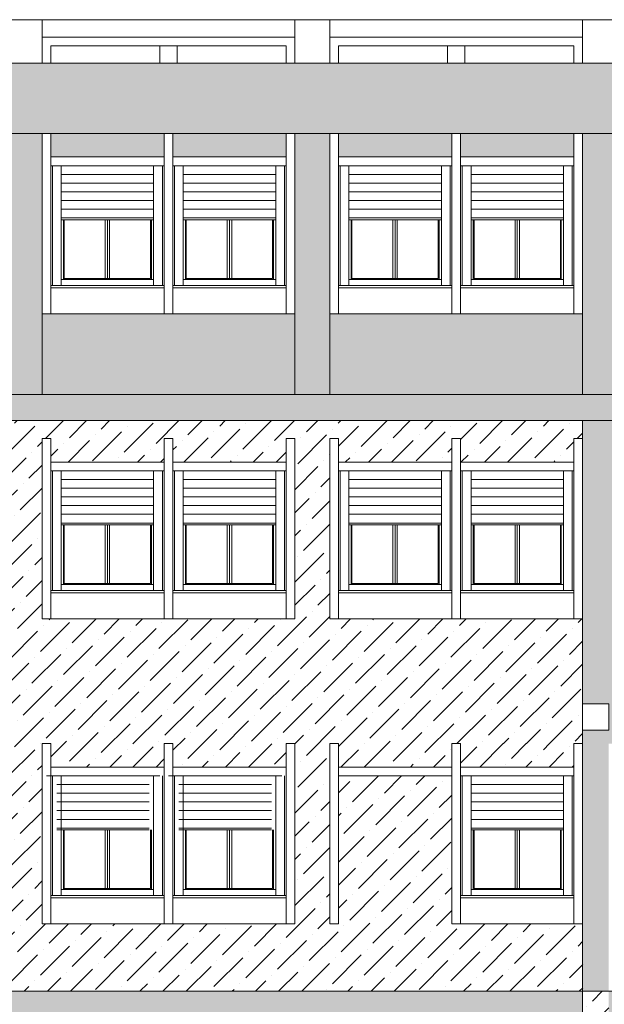
# Model space of a CAD drawing. Extents: x 2505180 to 2506923, y 4551187 to 4551459.
# Drawn here: x 2505490 to 2505497, y 4551201 to 4551212 of the extents above; entities that cross this region are included whole.
import ezdxf

# ---------------------------------------------------------------- set-up
doc = ezdxf.new("R2010")
doc.units = 0
doc.header["$MEASUREMENT"] = 0
doc.layers.get('0').update_dxf_attribs({"linetype": 'CONTINUOUS', "lineweight": 5})
pattern_1 = [(45, (0, 0), (0.0994368911044, 0.364601934049), [0.46875, -0.09375, 0, -0.09375])]
pattern_2 = [(45, (0, 0), (0.0464038825154, 0.170147569223), [0.21875, -0.04375, 0, -0.04375])]

msp = doc.modelspace()

# ---------------------------------------------------------------- hatches: boundary and pattern name
at = {"lineweight": 5, "ltscale": 1.5}
h = msp.add_hatch(dxfattribs=at)
h.set_pattern_fill('ANSI36', color=254, scale=0.7)
h.set_pattern_definition(pattern_2)
h.paths.add_polyline_path([(2505496.68334, 4551210.90515), (2505496.28334, 4551210.90515), (2505496.28334, 4551208.83515), (2505496.28334, 4551207.91015), (2505496.68334, 4551207.91015), (2505496.68334, 4551208.83515)])
h.paths.add_polyline_path([(2505493.38334, 4551210.90515), (2505492.98334, 4551210.90515), (2505492.98334, 4551208.83515), (2505492.98334, 4551207.91015), (2505493.38334, 4551207.91015), (2505493.38334, 4551208.83515)])
h.paths.add_polyline_path([(2505490.08334, 4551210.90515), (2505489.68334, 4551210.90515), (2505489.68334, 4551208.83515), (2505489.68334, 4551207.91015), (2505490.08334, 4551207.91015), (2505490.08334, 4551208.83515)])
h.paths.add_polyline_path([(2505486.78334, 4551210.90515), (2505486.38334, 4551210.90515), (2505486.38334, 4551208.83515), (2505486.38334, 4551207.91015), (2505486.78334, 4551207.91015), (2505486.78334, 4551208.83515)])
h.paths.add_polyline_path([(2505503.28334, 4551210.90515), (2505502.88334, 4551210.90515), (2505502.88334, 4551208.83515), (2505502.88334, 4551207.91015), (2505503.28334, 4551207.91015), (2505503.28334, 4551208.83515)])
h.paths.add_polyline_path([(2505506.58334, 4551210.90515), (2505506.18334, 4551210.90515), (2505506.18334, 4551208.83515), (2505506.18334, 4551207.91015), (2505506.58334, 4551207.91015), (2505506.58334, 4551208.83515)])
h.paths.add_polyline_path([(2505509.88334, 4551210.90515), (2505509.48334, 4551210.90515), (2505509.48334, 4551208.83515), (2505509.48334, 4551207.91015), (2505509.88334, 4551207.91015), (2505509.88334, 4551208.83515)])
h.paths.add_polyline_path([(2505483.48334, 4551210.90515), (2505482.87834, 4551210.90515), (2505482.87834, 4551207.91015), (2505483.48334, 4551207.91015), (2505483.48334, 4551208.83515)])
h.paths.add_polyline_path([(2505512.78334, 4551211.71015), (2505482.87834, 4551211.71015), (2505482.87834, 4551210.90515), (2505512.78334, 4551210.90515)])
h.paths.add_polyline_path([(2505513.18334, 4551211.71015), (2505512.78334, 4551211.71015), (2505512.78334, 4551204.41015), (2505512.78334, 4551204.21015), (2505512.83334, 4551204.21015), (2505512.83334, 4551204.36015), (2505513.13334, 4551204.36015), (2505513.13334, 4551204.21015), (2505513.18334, 4551204.21015)])
h = msp.add_hatch(dxfattribs=at)
h.set_pattern_fill('ANSI36', color=254, scale=0.7)
h.set_pattern_definition(pattern_2)
h.paths.add_polyline_path([(2505512.78334, 4551207.91015), (2505499.98334, 4551207.91015), (2505499.98334, 4551208.83515), (2505499.98334, 4551210.90515), (2505499.58334, 4551210.90515), (2505499.58334, 4551208.83515), (2505499.58334, 4551207.91015), (2505483.48334, 4551207.91015), (2505483.48334, 4551207.61015), (2505499.58334, 4551207.61015), (2505499.58334, 4551204.41015), (2505499.98334, 4551204.41015), (2505499.98334, 4551207.61015), (2505512.78334, 4551207.61015)])
h.paths.add_polyline_path([(2505496.68334, 4551207.61015), (2505496.28334, 4551207.61015), (2505496.28334, 4551204.36015), (2505496.58334, 4551204.36015), (2505496.58334, 4551204.21015), (2505496.68334, 4551204.21015)])
h = msp.add_hatch(dxfattribs=at)
h.set_pattern_fill('ANSI36,_O', color=52, scale=1.5)
h.set_pattern_definition(pattern_1)
h.paths.add_polyline_path([(2505484.88334, 4551210.90515), (2505483.58334, 4551210.90515), (2505483.58334, 4551210.63515), (2505484.88334, 4551210.63515)])
h.paths.add_polyline_path([(2505486.28334, 4551210.90515), (2505484.98334, 4551210.90515), (2505484.98334, 4551210.63515), (2505486.28334, 4551210.63515)])
h.paths.add_polyline_path([(2505488.18334, 4551210.90515), (2505486.88334, 4551210.90515), (2505486.88334, 4551210.63515), (2505488.18334, 4551210.63515)])
h.paths.add_polyline_path([(2505489.58334, 4551210.90515), (2505488.28334, 4551210.90515), (2505488.28334, 4551210.63515), (2505489.58334, 4551210.63515)])
h.paths.add_polyline_path([(2505491.48334, 4551210.90515), (2505490.18334, 4551210.90515), (2505490.18334, 4551210.63515), (2505491.48334, 4551210.63515)])
h.paths.add_polyline_path([(2505492.88334, 4551210.90515), (2505491.58334, 4551210.90515), (2505491.58334, 4551210.63515), (2505492.88334, 4551210.63515)])
h.paths.add_polyline_path([(2505494.78334, 4551210.90515), (2505493.48334, 4551210.90515), (2505493.48334, 4551210.63515), (2505494.78334, 4551210.63515)])
h.paths.add_polyline_path([(2505496.18334, 4551210.90515), (2505494.88334, 4551210.90515), (2505494.88334, 4551210.63515), (2505496.18334, 4551210.63515)])
h.paths.add_polyline_path([(2505498.08334, 4551210.90515), (2505496.78334, 4551210.90515), (2505496.78334, 4551210.63515), (2505498.08334, 4551210.63515)])
h.paths.add_polyline_path([(2505499.48334, 4551210.90515), (2505498.18334, 4551210.90515), (2505498.18334, 4551210.63515), (2505499.48334, 4551210.63515)])
h.paths.add_polyline_path([(2505501.38334, 4551210.90515), (2505500.08334, 4551210.90515), (2505500.08334, 4551210.63515), (2505501.38334, 4551210.63515)])
h.paths.add_polyline_path([(2505502.78334, 4551210.90515), (2505501.48334, 4551210.90515), (2505501.48334, 4551210.63515), (2505502.78334, 4551210.63515)])
h.paths.add_polyline_path([(2505504.68334, 4551210.90515), (2505503.38334, 4551210.90515), (2505503.38334, 4551210.63515), (2505504.68334, 4551210.63515)])
h.paths.add_polyline_path([(2505506.08334, 4551210.90515), (2505504.78334, 4551210.90515), (2505504.78334, 4551210.63515), (2505506.08334, 4551210.63515)])
h.paths.add_polyline_path([(2505507.98334, 4551210.90515), (2505506.68334, 4551210.90515), (2505506.68334, 4551210.63515), (2505507.98334, 4551210.63515)])
h.paths.add_polyline_path([(2505509.38334, 4551210.90515), (2505508.08334, 4551210.90515), (2505508.08334, 4551210.63515), (2505509.38334, 4551210.63515)])
h.paths.add_polyline_path([(2505511.28334, 4551210.90515), (2505509.98334, 4551210.90515), (2505509.98334, 4551210.63515), (2505511.28334, 4551210.63515)])
h.paths.add_polyline_path([(2505512.68334, 4551210.90515), (2505511.38334, 4551210.90515), (2505511.38334, 4551210.63515), (2505512.68334, 4551210.63515)])
h = msp.add_hatch(dxfattribs=at)
h.set_pattern_fill('ANSI36,_O', color=52, scale=1.5)
h.set_pattern_definition(pattern_1)
h.paths.add_polyline_path([(2505486.38334, 4551208.83515), (2505484.88334, 4551208.83515), (2505483.48334, 4551208.83515), (2505483.48334, 4551207.91015), (2505486.38334, 4551207.91015)])
h.paths.add_polyline_path([(2505489.68334, 4551208.83515), (2505488.18334, 4551208.83515), (2505486.78334, 4551208.83515), (2505486.78334, 4551207.91015), (2505489.68334, 4551207.91015)])
h.paths.add_polyline_path([(2505492.98334, 4551208.83515), (2505491.48334, 4551208.83515), (2505490.08334, 4551208.83515), (2505490.08334, 4551207.91015), (2505492.98334, 4551207.91015)])
h.paths.add_polyline_path([(2505496.28334, 4551208.83515), (2505494.78334, 4551208.83515), (2505493.38334, 4551208.83515), (2505493.38334, 4551207.91015), (2505496.28334, 4551207.91015)])
h.paths.add_polyline_path([(2505499.58334, 4551208.83515), (2505498.08334, 4551208.83515), (2505496.68334, 4551208.83515), (2505496.68334, 4551207.91015), (2505499.58334, 4551207.91015)])
h.paths.add_polyline_path([(2505502.88334, 4551208.83515), (2505501.38334, 4551208.83515), (2505499.98334, 4551208.83515), (2505499.98334, 4551207.91015), (2505502.88334, 4551207.91015)])
h.paths.add_polyline_path([(2505506.18334, 4551208.83515), (2505504.68334, 4551208.83515), (2505503.28334, 4551208.83515), (2505503.28334, 4551207.91015), (2505506.18334, 4551207.91015)])
h.paths.add_polyline_path([(2505509.48334, 4551208.83515), (2505507.98334, 4551208.83515), (2505506.58334, 4551208.83515), (2505506.58334, 4551207.91015), (2505509.48334, 4551207.91015)])
h.paths.add_polyline_path([(2505512.78334, 4551208.83515), (2505511.28334, 4551208.83515), (2505509.88334, 4551208.83515), (2505509.88334, 4551207.91015), (2505512.78334, 4551207.91015)])
h = msp.add_hatch(dxfattribs=at)
h.set_pattern_fill('ANSI36,_O', color=254, scale=1.5)
h.set_pattern_definition(pattern_1)
h.paths.add_polyline_path([(2505483.48334, 4551207.61015), (2505482.87834, 4551207.61015), (2505482.87834, 4551201.06307), (2505483.48334, 4551201.06307)])
h.paths.add_polyline_path([(2505483.48334, 4551207.91015), (2505482.87834, 4551207.91015), (2505482.87834, 4551207.61015), (2505483.48334, 4551207.61015)])
h.paths.add_polyline_path([(2505496.28334, 4551201.06307), (2505482.87834, 4551201.06307), (2505482.87834, 4551200.76307), (2505496.28334, 4551200.76307)])
h.paths.add_polyline_path([(2505499.63334, 4551204.21015), (2505496.58334, 4551204.21015), (2505496.58334, 4551204.06015), (2505496.58334, 4551203.90515), (2505514.18334, 4551203.90515), (2505514.18334, 4551201.83515), (2505514.23334, 4551201.83515), (2505514.23334, 4551204.06015), (2505514.18334, 4551204.06015), (2505514.18334, 4551204.21015), (2505513.13334, 4551204.21015), (2505513.13334, 4551204.06015), (2505512.83334, 4551204.06015), (2505512.83334, 4551204.21015), (2505509.83334, 4551204.21015), (2505509.83334, 4551204.06015), (2505509.53334, 4551204.06015), (2505509.53334, 4551204.21015), (2505506.53334, 4551204.21015), (2505506.53334, 4551204.06015), (2505506.23334, 4551204.06015), (2505506.23334, 4551204.21015), (2505503.23334, 4551204.21015), (2505503.23334, 4551204.06015), (2505502.93334, 4551204.06015), (2505502.93334, 4551204.21015), (2505499.93334, 4551204.21015), (2505499.93334, 4551204.06015), (2505499.63334, 4551204.06015)])
h.paths.add_polyline_path([(2505514.48334, 4551201.06307), (2505496.58334, 4551201.06307), (2505496.58334, 4551200.76307), (2505514.48334, 4551200.76307)])
h.paths.add_polyline_path([(2505496.58334, 4551204.06015), (2505496.28334, 4551204.06015), (2505496.28334, 4551201.06307), (2505496.58334, 4551201.06307)])
h = msp.add_hatch(dxfattribs=at)
h.set_pattern_fill('ANSI36,_O', color=52, scale=1.5)
h.set_pattern_definition(pattern_1)
h.paths.add_polyline_path([(2505496.28334, 4551207.61015), (2505483.48334, 4551207.61015), (2505483.48334, 4551207.40515), (2505483.58334, 4551207.40515), (2505483.58334, 4551207.13515), (2505484.88334, 4551207.13515), (2505484.88334, 4551207.40515), (2505484.98334, 4551207.40515), (2505484.98334, 4551207.13515), (2505486.28334, 4551207.13515), (2505486.28334, 4551207.40515), (2505486.38334, 4551207.40515), (2505486.38334, 4551206.37015), (2505486.78334, 4551206.37015), (2505486.78334, 4551207.40515), (2505486.88334, 4551207.40515), (2505486.88334, 4551207.13515), (2505488.18334, 4551207.13515), (2505488.18334, 4551207.40515), (2505488.28334, 4551207.40515), (2505488.28334, 4551207.13515), (2505489.58334, 4551207.13515), (2505489.58334, 4551207.40515), (2505489.68334, 4551207.40515), (2505489.68334, 4551206.37015), (2505490.08334, 4551206.37015), (2505490.08334, 4551207.40515), (2505490.18334, 4551207.40515), (2505490.18334, 4551207.13515), (2505491.48334, 4551207.13515), (2505491.48334, 4551207.40515), (2505491.58334, 4551207.40515), (2505491.58334, 4551207.13515), (2505492.88334, 4551207.13515), (2505492.88334, 4551207.40515), (2505492.98334, 4551207.40515), (2505492.98334, 4551206.37015), (2505493.38334, 4551206.37015), (2505493.38334, 4551207.40515), (2505493.48334, 4551207.40515), (2505493.48334, 4551207.13515), (2505494.78334, 4551207.13515), (2505494.78334, 4551207.40515), (2505494.88334, 4551207.40515), (2505494.88334, 4551207.13515), (2505496.18334, 4551207.13515), (2505496.18334, 4551207.40515), (2505496.28334, 4551207.40515)])
h = msp.add_hatch(dxfattribs=at)
h.set_pattern_fill('ANSI36,_O', color=52, scale=1.5)
h.set_pattern_definition(pattern_1)
h.paths.add_polyline_path([(2505496.28334, 4551201.83515), (2505494.78334, 4551201.83515), (2505494.78334, 4551203.53515), (2505493.48334, 4551203.53515), (2505493.48334, 4551201.83515), (2505493.38334, 4551201.83515), (2505493.38334, 4551202.53299), (2505492.98334, 4551202.52906), (2505492.98334, 4551201.83515), (2505491.48334, 4551201.83515), (2505490.08334, 4551201.83515), (2505490.08334, 4551202.50057), (2505489.68334, 4551202.49664), (2505489.68334, 4551201.83515), (2505488.18334, 4551201.83515), (2505486.78334, 4551201.83515), (2505486.78334, 4551202.46814), (2505486.38334, 4551202.46421), (2505486.38334, 4551201.83515), (2505484.88334, 4551201.83515), (2505483.48334, 4551201.83515), (2505483.48334, 4551201.06307), (2505496.28334, 4551201.06307)])
h.paths.add_polyline_path([(2505490.08334, 4551203.90515), (2505489.68334, 4551203.90515), (2505489.68334, 4551202.49664), (2505490.08334, 4551202.50057)])
h.paths.add_polyline_path([(2505486.78334, 4551203.90515), (2505486.38334, 4551203.90515), (2505486.38334, 4551202.46421), (2505486.78334, 4551202.46814)])
h.paths.add_polyline_path([(2505496.28334, 4551205.33515), (2505494.78334, 4551205.33515), (2505493.38334, 4551205.33515), (2505493.38334, 4551206.37015), (2505492.98334, 4551206.37015), (2505492.98334, 4551205.33515), (2505491.48334, 4551205.33515), (2505490.08334, 4551205.33515), (2505490.08334, 4551206.37015), (2505489.68334, 4551206.37015), (2505489.68334, 4551205.33515), (2505488.18334, 4551205.33515), (2505486.78334, 4551205.33515), (2505486.78334, 4551206.37015), (2505486.38334, 4551206.37015), (2505486.38334, 4551205.33515), (2505484.88334, 4551205.33515), (2505483.48334, 4551205.33515), (2505483.48334, 4551203.90515), (2505496.23334, 4551203.90515), (2505496.28334, 4551203.90515), (2505496.28334, 4551204.36015)])
h.paths.add_polyline_path([(2505494.78334, 4551203.90515), (2505493.48334, 4551203.90515), (2505493.48334, 4551203.63515), (2505494.78334, 4551203.63515)])
h.paths.add_polyline_path([(2505496.18334, 4551203.90515), (2505494.88334, 4551203.90515), (2505494.88334, 4551203.63515), (2505496.18334, 4551203.63515)])
h.paths.add_polyline_path([(2505492.88334, 4551203.90515), (2505491.58334, 4551203.90515), (2505491.58334, 4551203.63515), (2505492.88334, 4551203.63515)])
h.paths.add_polyline_path([(2505491.48334, 4551203.90515), (2505490.18334, 4551203.90515), (2505490.18334, 4551203.63515), (2505491.48334, 4551203.63515)])
h.paths.add_polyline_path([(2505489.58334, 4551203.90515), (2505488.28334, 4551203.90515), (2505488.28334, 4551203.63515), (2505489.58334, 4551203.63515)])
h.paths.add_polyline_path([(2505488.18334, 4551203.90515), (2505486.88334, 4551203.90515), (2505486.88334, 4551203.63515), (2505488.18334, 4551203.63515)])
h.paths.add_polyline_path([(2505484.88334, 4551203.53515), (2505483.58334, 4551203.53515), (2505483.58334, 4551202.4367), (2505484.88334, 4551202.44947)], flags=17)
h.paths.add_polyline_path([(2505484.88334, 4551203.90515), (2505483.58334, 4551203.90515), (2505483.58334, 4551203.63515), (2505484.88334, 4551203.63515)])
h.paths.add_polyline_path([(2505486.28334, 4551203.90515), (2505484.98334, 4551203.90515), (2505484.98334, 4551203.63515), (2505486.28334, 4551203.63515)])
h.paths.add_polyline_path([(2505484.88334, 4551202.44947), (2505483.58334, 4551202.4367), (2505483.58334, 4551202.16015), (2505484.88334, 4551202.16015)], flags=17)
h.paths.add_polyline_path([(2505489.58334, 4551203.53515), (2505488.28334, 4551203.53515), (2505488.28334, 4551202.48288), (2505489.58334, 4551202.49566)])
h.paths.add_polyline_path([(2505489.58334, 4551202.49566), (2505488.28334, 4551202.48288), (2505488.28334, 4551202.16015), (2505489.58334, 4551202.16015)], flags=17)
h.paths.add_polyline_path([(2505493.38334, 4551203.90515), (2505492.98334, 4551203.90515), (2505492.98334, 4551202.52906), (2505493.38334, 4551202.53299)])
h = msp.add_hatch(dxfattribs=at)
h.set_pattern_fill('ANSI36,_O', color=254, scale=1.5)
h.set_pattern_definition(pattern_1)
h.paths.add_polyline_path([(2505496.58334, 4551201.06307), (2505496.28334, 4551201.06307), (2505496.28334, 4551200.76307), (2505496.58334, 4551200.76307)])

# ---------------------------------------------------------------- linework, layer by layer
for p, q in [((2505513.18334, 4551212.21015), (2505482.87834, 4551212.21015)), ((2505490.08334, 4551211.71015), (2505490.08334, 4551212.21015)), ((2505492.98334, 4551211.71015), (2505492.98334, 4551212.21015)), ((2505493.38334, 4551211.71015), (2505493.38334, 4551212.21015)), ((2505496.28334, 4551211.71015), (2505496.28334, 4551212.21015)), ((2505492.98334, 4551212.01015), (2505490.08334, 4551212.01015)), ((2505496.28334, 4551212.01015), (2505493.38334, 4551212.01015)), ((2505490.18334, 4551211.91015), (2505492.88334, 4551211.91015)), ((2505490.18334, 4551211.71015), (2505490.18334, 4551211.91015)), ((2505491.43334, 4551211.71015), (2505491.43334, 4551211.91015)), ((2505491.63334, 4551211.71015), (2505491.63334, 4551211.91015)), ((2505492.88334, 4551211.71015), (2505492.88334, 4551211.91015)), ((2505493.48334, 4551211.91015), (2505496.18334, 4551211.91015)), ((2505493.48334, 4551211.71015), (2505493.48334, 4551211.91015)), ((2505494.73334, 4551211.71015), (2505494.73334, 4551211.91015)), ((2505494.93334, 4551211.71015), (2505494.93334, 4551211.91015)), ((2505496.18334, 4551211.71015), (2505496.18334, 4551211.91015)), ((2505513.18334, 4551211.71015), (2505482.87834, 4551211.71015)), ((2505512.78334, 4551210.90515), (2505482.87834, 4551210.90515)), ((2505490.08334, 4551208.83515), (2505490.08334, 4551210.90515)), ((2505490.18334, 4551210.90515), (2505490.08334, 4551210.90515)), ((2505490.18334, 4551208.83515), (2505490.18334, 4551210.90515)), ((2505491.48334, 4551208.83515), (2505491.48334, 4551210.90515)), ((2505491.58334, 4551210.90515), (2505491.48334, 4551210.90515)), ((2505491.48334, 4551210.90515), (2505491.58334, 4551210.90515)), ((2505491.48334, 4551210.90515), (2505491.48334, 4551208.83515)), ((2505491.58334, 4551208.83515), (2505491.58334, 4551210.90515)), ((2505491.58334, 4551210.90515), (2505491.58334, 4551208.83515)), ((2505492.88334, 4551210.90515), (2505492.98334, 4551210.90515)), ((2505492.88334, 4551210.90515), (2505492.88334, 4551208.83515)), ((2505492.98334, 4551210.90515), (2505492.98334, 4551208.83515)), ((2505493.38334, 4551208.83515), (2505493.38334, 4551210.90515)), ((2505493.48334, 4551210.90515), (2505493.38334, 4551210.90515)), ((2505493.48334, 4551208.83515), (2505493.48334, 4551210.90515)), ((2505494.78334, 4551208.83515), (2505494.78334, 4551210.90515)), ((2505494.88334, 4551210.90515), (2505494.78334, 4551210.90515)), ((2505494.78334, 4551210.90515), (2505494.88334, 4551210.90515)), ((2505494.78334, 4551210.90515), (2505494.78334, 4551208.83515)), ((2505494.88334, 4551208.83515), (2505494.88334, 4551210.90515)), ((2505494.88334, 4551210.90515), (2505494.88334, 4551208.83515)), ((2505496.18334, 4551210.90515), (2505496.28334, 4551210.90515)), ((2505496.18334, 4551210.90515), (2505496.18334, 4551208.83515)), ((2505496.28334, 4551210.90515), (2505496.28334, 4551208.83515)), ((2505490.18334, 4551210.63515), (2505491.48334, 4551210.63515)), ((2505491.58334, 4551210.63515), (2505492.88334, 4551210.63515)), ((2505493.48334, 4551210.63515), (2505494.78334, 4551210.63515)), ((2505494.88334, 4551210.63515), (2505496.18334, 4551210.63515)), ((2505490.18334, 4551210.53515), (2505491.48334, 4551210.53515)), ((2505490.20334, 4551210.53515), (2505490.20334, 4551209.16015)), ((2505490.30334, 4551210.53515), (2505490.30334, 4551209.16015)), ((2505491.36334, 4551210.53515), (2505491.36334, 4551209.16015)), ((2505491.46334, 4551210.53515), (2505491.46334, 4551209.16015)), ((2505491.58334, 4551210.53515), (2505492.88334, 4551210.53515)), ((2505491.60334, 4551210.53515), (2505491.60334, 4551209.16015)), ((2505491.70334, 4551210.53515), (2505491.70334, 4551209.16015)), ((2505492.76334, 4551210.53515), (2505492.76334, 4551209.16015)), ((2505492.86334, 4551210.53515), (2505492.86334, 4551209.16015)), ((2505493.48334, 4551210.53515), (2505494.78334, 4551210.53515)), ((2505493.50334, 4551210.53515), (2505493.50334, 4551209.16015)), ((2505493.60334, 4551210.53515), (2505493.60334, 4551209.16015)), ((2505494.66334, 4551210.53515), (2505494.66334, 4551209.16015)), ((2505494.76334, 4551210.53515), (2505494.76334, 4551209.16015)), ((2505494.88334, 4551210.53515), (2505496.18334, 4551210.53515)), ((2505494.90334, 4551210.53515), (2505494.90334, 4551209.16015)), ((2505495.00334, 4551210.53515), (2505495.00334, 4551209.16015)), ((2505496.06334, 4551210.53515), (2505496.06334, 4551209.16015)), ((2505496.16334, 4551210.53515), (2505496.16334, 4551209.16015)), ((2505490.30334, 4551210.43515), (2505491.36334, 4551210.43515)), ((2505491.70334, 4551210.43515), (2505492.76334, 4551210.43515)), ((2505493.60334, 4551210.43515), (2505494.66334, 4551210.43515)), ((2505495.00334, 4551210.43515), (2505496.06334, 4551210.43515)), ((2505490.30334, 4551210.33515), (2505491.36334, 4551210.33515)), ((2505490.30334, 4551210.23515), (2505491.36334, 4551210.23515)), ((2505491.70334, 4551210.33515), (2505492.76334, 4551210.33515)), ((2505491.70334, 4551210.23515), (2505492.76334, 4551210.23515)), ((2505493.60334, 4551210.33515), (2505494.66334, 4551210.33515)), ((2505493.60334, 4551210.23515), (2505494.66334, 4551210.23515)), ((2505495.00334, 4551210.33515), (2505496.06334, 4551210.33515)), ((2505495.00334, 4551210.23515), (2505496.06334, 4551210.23515)), ((2505490.30334, 4551210.13515), (2505491.36334, 4551210.13515)), ((2505491.70334, 4551210.13515), (2505492.76334, 4551210.13515)), ((2505493.60334, 4551210.13515), (2505494.66334, 4551210.13515)), ((2505495.00334, 4551210.13515), (2505496.06334, 4551210.13515)), ((2505490.30334, 4551210.03515), (2505491.36334, 4551210.03515)), ((2505491.70334, 4551210.03515), (2505492.76334, 4551210.03515)), ((2505493.60334, 4551210.03515), (2505494.66334, 4551210.03515)), ((2505495.00334, 4551210.03515), (2505496.06334, 4551210.03515)), ((2505490.30334, 4551209.93515), (2505491.36334, 4551209.93515)), ((2505490.30334, 4551209.91515), (2505491.36334, 4551209.91515)), ((2505490.32834, 4551209.91515), (2505490.32834, 4551209.23015)), ((2505490.33834, 4551209.91515), (2505490.33834, 4551209.24015)), ((2505490.80834, 4551209.91515), (2505490.80834, 4551209.24015)), ((2505490.83334, 4551209.91515), (2505490.83334, 4551209.24015)), ((2505490.85834, 4551209.91515), (2505490.85834, 4551209.24015)), ((2505491.32834, 4551209.91515), (2505491.32834, 4551209.24015)), ((2505491.33834, 4551209.91515), (2505491.33834, 4551209.23015)), ((2505491.70334, 4551209.93515), (2505492.76334, 4551209.93515)), ((2505491.70334, 4551209.91515), (2505492.76334, 4551209.91515)), ((2505491.72834, 4551209.91515), (2505491.72834, 4551209.23015)), ((2505491.73834, 4551209.91515), (2505491.73834, 4551209.24015)), ((2505492.20834, 4551209.91515), (2505492.20834, 4551209.24015)), ((2505492.23334, 4551209.91515), (2505492.23334, 4551209.24015)), ((2505492.25834, 4551209.91515), (2505492.25834, 4551209.24015)), ((2505492.72834, 4551209.91515), (2505492.72834, 4551209.24015)), ((2505492.73834, 4551209.91515), (2505492.73834, 4551209.23015)), ((2505493.60334, 4551209.93515), (2505494.66334, 4551209.93515)), ((2505493.60334, 4551209.91515), (2505494.66334, 4551209.91515)), ((2505493.62834, 4551209.91515), (2505493.62834, 4551209.23015)), ((2505493.63834, 4551209.91515), (2505493.63834, 4551209.24015)), ((2505494.10834, 4551209.91515), (2505494.10834, 4551209.24015)), ((2505494.13334, 4551209.91515), (2505494.13334, 4551209.24015)), ((2505494.15834, 4551209.91515), (2505494.15834, 4551209.24015)), ((2505494.62834, 4551209.91515), (2505494.62834, 4551209.24015)), ((2505494.63834, 4551209.91515), (2505494.63834, 4551209.23015)), ((2505495.00334, 4551209.93515), (2505496.06334, 4551209.93515)), ((2505495.00334, 4551209.91515), (2505496.06334, 4551209.91515)), ((2505495.02834, 4551209.91515), (2505495.02834, 4551209.23015)), ((2505495.03834, 4551209.91515), (2505495.03834, 4551209.24015)), ((2505495.50834, 4551209.91515), (2505495.50834, 4551209.24015)), ((2505495.53334, 4551209.91515), (2505495.53334, 4551209.24015)), ((2505495.55834, 4551209.91515), (2505495.55834, 4551209.24015)), ((2505496.02834, 4551209.91515), (2505496.02834, 4551209.24015)), ((2505496.03834, 4551209.91515), (2505496.03834, 4551209.23015)), ((2505491.36334, 4551209.23015), (2505490.30334, 4551209.23015)), ((2505491.32834, 4551209.24015), (2505490.33834, 4551209.24015)), ((2505492.76334, 4551209.23015), (2505491.70334, 4551209.23015)), ((2505492.72834, 4551209.24015), (2505491.73834, 4551209.24015)), ((2505494.66334, 4551209.23015), (2505493.60334, 4551209.23015)), ((2505494.62834, 4551209.24015), (2505493.63834, 4551209.24015)), ((2505496.06334, 4551209.23015), (2505495.00334, 4551209.23015)), ((2505496.02834, 4551209.24015), (2505495.03834, 4551209.24015)), ((2505491.48334, 4551209.16015), (2505490.18334, 4551209.16015)), ((2505491.48334, 4551209.13515), (2505490.18334, 4551209.13515)), ((2505492.88334, 4551209.16015), (2505491.58334, 4551209.16015)), ((2505492.88334, 4551209.13515), (2505491.58334, 4551209.13515)), ((2505494.78334, 4551209.16015), (2505493.48334, 4551209.16015)), ((2505494.78334, 4551209.13515), (2505493.48334, 4551209.13515)), ((2505496.18334, 4551209.16015), (2505494.88334, 4551209.16015)), ((2505496.18334, 4551209.13515), (2505494.88334, 4551209.13515)), ((2505491.58334, 4551208.83515), (2505490.08334, 4551208.83515)), ((2505490.08334, 4551208.83515), (2505490.08334, 4551207.91015)), ((2505492.98334, 4551208.83515), (2505491.48334, 4551208.83515)), ((2505492.98334, 4551208.83515), (2505492.98334, 4551207.91015)), ((2505494.88334, 4551208.83515), (2505493.38334, 4551208.83515)), ((2505493.38334, 4551208.83515), (2505493.38334, 4551207.91015)), ((2505496.28334, 4551208.83515), (2505494.78334, 4551208.83515)), ((2505496.28334, 4551208.83515), (2505496.28334, 4551207.91015)), ((2505482.87834, 4551207.91015), (2505499.58334, 4551207.91015)), ((2505496.28334, 4551204.36015), (2505496.28334, 4551207.61015)), ((2505490.08334, 4551205.33515), (2505490.08334, 4551207.40515)), ((2505490.18334, 4551207.40515), (2505490.08334, 4551207.40515)), ((2505490.18334, 4551205.33515), (2505490.18334, 4551207.40515)), ((2505491.48334, 4551205.33515), (2505491.48334, 4551207.40515)), ((2505491.58334, 4551207.40515), (2505491.48334, 4551207.40515)), ((2505491.48334, 4551207.40515), (2505491.58334, 4551207.40515)), ((2505491.48334, 4551207.40515), (2505491.48334, 4551205.33515)), ((2505491.58334, 4551205.33515), (2505491.58334, 4551207.40515)), ((2505491.58334, 4551207.40515), (2505491.58334, 4551205.33515)), ((2505492.88334, 4551207.40515), (2505492.98334, 4551207.40515)), ((2505492.88334, 4551207.40515), (2505492.88334, 4551205.33515)), ((2505492.98334, 4551207.40515), (2505492.98334, 4551205.33515)), ((2505493.38334, 4551205.33515), (2505493.38334, 4551207.40515)), ((2505493.48334, 4551207.40515), (2505493.38334, 4551207.40515)), ((2505493.48334, 4551205.33515), (2505493.48334, 4551207.40515)), ((2505494.78334, 4551205.33515), (2505494.78334, 4551207.40515)), ((2505494.88334, 4551207.40515), (2505494.78334, 4551207.40515)), ((2505494.78334, 4551207.40515), (2505494.88334, 4551207.40515)), ((2505494.78334, 4551207.40515), (2505494.78334, 4551205.33515)), ((2505494.88334, 4551205.33515), (2505494.88334, 4551207.40515)), ((2505494.88334, 4551207.40515), (2505494.88334, 4551205.33515)), ((2505496.18334, 4551207.40515), (2505496.28334, 4551207.40515)), ((2505496.18334, 4551207.40515), (2505496.18334, 4551205.33515)), ((2505496.28334, 4551207.40515), (2505496.28334, 4551205.33515)), ((2505490.18334, 4551207.13515), (2505491.48334, 4551207.13515)), ((2505491.58334, 4551207.13515), (2505492.88334, 4551207.13515)), ((2505493.48334, 4551207.13515), (2505494.78334, 4551207.13515)), ((2505494.88334, 4551207.13515), (2505496.18334, 4551207.13515)), ((2505490.18334, 4551207.03515), (2505491.48334, 4551207.03515)), ((2505490.20334, 4551207.03515), (2505490.20334, 4551205.66015)), ((2505490.30334, 4551207.03515), (2505490.30334, 4551205.66015)), ((2505491.36334, 4551207.03515), (2505491.36334, 4551205.66015)), ((2505491.46334, 4551207.03515), (2505491.46334, 4551205.66015)), ((2505491.58334, 4551207.03515), (2505492.88334, 4551207.03515)), ((2505491.60334, 4551207.03515), (2505491.60334, 4551205.66015)), ((2505491.70334, 4551207.03515), (2505491.70334, 4551205.66015)), ((2505492.76334, 4551207.03515), (2505492.76334, 4551205.66015)), ((2505492.86334, 4551207.03515), (2505492.86334, 4551205.66015)), ((2505493.48334, 4551207.03515), (2505494.78334, 4551207.03515)), ((2505493.50334, 4551207.03515), (2505493.50334, 4551205.66015)), ((2505493.60334, 4551207.03515), (2505493.60334, 4551205.66015)), ((2505494.66334, 4551207.03515), (2505494.66334, 4551205.66015)), ((2505494.76334, 4551207.03515), (2505494.76334, 4551205.66015)), ((2505494.88334, 4551207.03515), (2505496.18334, 4551207.03515)), ((2505494.90334, 4551207.03515), (2505494.90334, 4551205.66015)), ((2505495.00334, 4551207.03515), (2505495.00334, 4551205.66015)), ((2505496.06334, 4551207.03515), (2505496.06334, 4551205.66015)), ((2505496.16334, 4551207.03515), (2505496.16334, 4551205.66015)), ((2505490.30334, 4551206.93515), (2505491.36334, 4551206.93515)), ((2505490.30334, 4551206.83515), (2505491.36334, 4551206.83515)), ((2505491.70334, 4551206.93515), (2505492.76334, 4551206.93515)), ((2505491.70334, 4551206.83515), (2505492.76334, 4551206.83515)), ((2505493.60334, 4551206.93515), (2505494.66334, 4551206.93515)), ((2505493.60334, 4551206.83515), (2505494.66334, 4551206.83515)), ((2505495.00334, 4551206.93515), (2505496.06334, 4551206.93515)), ((2505495.00334, 4551206.83515), (2505496.06334, 4551206.83515)), ((2505490.30334, 4551206.73515), (2505491.36334, 4551206.73515)), ((2505491.70334, 4551206.73515), (2505492.76334, 4551206.73515)), ((2505493.60334, 4551206.73515), (2505494.66334, 4551206.73515)), ((2505495.00334, 4551206.73515), (2505496.06334, 4551206.73515)), ((2505490.30334, 4551206.63515), (2505491.36334, 4551206.63515)), ((2505491.70334, 4551206.63515), (2505492.76334, 4551206.63515)), ((2505493.60334, 4551206.63515), (2505494.66334, 4551206.63515)), ((2505495.00334, 4551206.63515), (2505496.06334, 4551206.63515)), ((2505490.30334, 4551206.53515), (2505491.36334, 4551206.53515)), ((2505491.70334, 4551206.53515), (2505492.76334, 4551206.53515)), ((2505493.60334, 4551206.53515), (2505494.66334, 4551206.53515)), ((2505495.00334, 4551206.53515), (2505496.06334, 4551206.53515)), ((2505490.30334, 4551206.43515), (2505491.36334, 4551206.43515)), ((2505490.30334, 4551206.41515), (2505491.36334, 4551206.41515)), ((2505490.32834, 4551206.41515), (2505490.32834, 4551205.73015)), ((2505490.33834, 4551206.41515), (2505490.33834, 4551205.74015)), ((2505490.80834, 4551206.41515), (2505490.80834, 4551205.74015)), ((2505490.83334, 4551206.41515), (2505490.83334, 4551205.74015)), ((2505490.85834, 4551206.41515), (2505490.85834, 4551205.74015)), ((2505491.32834, 4551206.41515), (2505491.32834, 4551205.74015)), ((2505491.33834, 4551206.41515), (2505491.33834, 4551205.73015)), ((2505491.70334, 4551206.43515), (2505492.76334, 4551206.43515)), ((2505491.70334, 4551206.41515), (2505492.76334, 4551206.41515)), ((2505491.72834, 4551206.41515), (2505491.72834, 4551205.73015)), ((2505491.73834, 4551206.41515), (2505491.73834, 4551205.74015)), ((2505492.20834, 4551206.41515), (2505492.20834, 4551205.74015)), ((2505492.23334, 4551206.41515), (2505492.23334, 4551205.74015)), ((2505492.25834, 4551206.41515), (2505492.25834, 4551205.74015)), ((2505492.72834, 4551206.41515), (2505492.72834, 4551205.74015)), ((2505492.73834, 4551206.41515), (2505492.73834, 4551205.73015)), ((2505493.60334, 4551206.43515), (2505494.66334, 4551206.43515)), ((2505493.60334, 4551206.41515), (2505494.66334, 4551206.41515)), ((2505493.62834, 4551206.41515), (2505493.62834, 4551205.73015)), ((2505493.63834, 4551206.41515), (2505493.63834, 4551205.74015)), ((2505494.10834, 4551206.41515), (2505494.10834, 4551205.74015)), ((2505494.13334, 4551206.41515), (2505494.13334, 4551205.74015)), ((2505494.15834, 4551206.41515), (2505494.15834, 4551205.74015)), ((2505494.62834, 4551206.41515), (2505494.62834, 4551205.74015)), ((2505494.63834, 4551206.41515), (2505494.63834, 4551205.73015)), ((2505495.00334, 4551206.43515), (2505496.06334, 4551206.43515)), ((2505495.00334, 4551206.41515), (2505496.06334, 4551206.41515)), ((2505495.02834, 4551206.41515), (2505495.02834, 4551205.73015)), ((2505495.03834, 4551206.41515), (2505495.03834, 4551205.74015)), ((2505495.50834, 4551206.41515), (2505495.50834, 4551205.74015)), ((2505495.53334, 4551206.41515), (2505495.53334, 4551205.74015)), ((2505495.55834, 4551206.41515), (2505495.55834, 4551205.74015)), ((2505496.02834, 4551206.41515), (2505496.02834, 4551205.74015)), ((2505496.03834, 4551206.41515), (2505496.03834, 4551205.73015)), ((2505491.36334, 4551205.73015), (2505490.30334, 4551205.73015)), ((2505491.32834, 4551205.74015), (2505490.33834, 4551205.74015)), ((2505492.76334, 4551205.73015), (2505491.70334, 4551205.73015)), ((2505492.72834, 4551205.74015), (2505491.73834, 4551205.74015)), ((2505494.66334, 4551205.73015), (2505493.60334, 4551205.73015)), ((2505494.62834, 4551205.74015), (2505493.63834, 4551205.74015)), ((2505496.06334, 4551205.73015), (2505495.00334, 4551205.73015)), ((2505496.02834, 4551205.74015), (2505495.03834, 4551205.74015)), ((2505491.48334, 4551205.66015), (2505490.18334, 4551205.66015)), ((2505491.48334, 4551205.63515), (2505490.18334, 4551205.63515)), ((2505492.88334, 4551205.66015), (2505491.58334, 4551205.66015)), ((2505492.88334, 4551205.63515), (2505491.58334, 4551205.63515)), ((2505494.78334, 4551205.66015), (2505493.48334, 4551205.66015)), ((2505494.78334, 4551205.63515), (2505493.48334, 4551205.63515)), ((2505496.18334, 4551205.66015), (2505494.88334, 4551205.66015)), ((2505496.18334, 4551205.63515), (2505494.88334, 4551205.63515)), ((2505491.58334, 4551205.33515), (2505490.08334, 4551205.33515)), ((2505492.98334, 4551205.33515), (2505491.48334, 4551205.33515)), ((2505494.88334, 4551205.33515), (2505493.38334, 4551205.33515)), ((2505496.28334, 4551205.33515), (2505494.78334, 4551205.33515)), ((2505496.28334, 4551200.76307), (2505496.28334, 4551204.36015)), ((2505490.08334, 4551201.83515), (2505490.08334, 4551203.90515)), ((2505490.18334, 4551203.90515), (2505490.08334, 4551203.90515)), ((2505490.18334, 4551201.83515), (2505490.18334, 4551203.90515)), ((2505491.48334, 4551201.83515), (2505491.48334, 4551203.90515)), ((2505491.58334, 4551203.90515), (2505491.48334, 4551203.90515)), ((2505491.48334, 4551203.90515), (2505491.58334, 4551203.90515)), ((2505491.48334, 4551203.90515), (2505491.48334, 4551201.83515)), ((2505491.58334, 4551201.83515), (2505491.58334, 4551203.90515)), ((2505491.58334, 4551203.90515), (2505491.58334, 4551201.83515)), ((2505492.88334, 4551203.90515), (2505492.98334, 4551203.90515)), ((2505492.88334, 4551203.90515), (2505492.88334, 4551201.83515)), ((2505492.98334, 4551203.90515), (2505492.98334, 4551201.83515)), ((2505493.38334, 4551201.83515), (2505493.38334, 4551203.90515)), ((2505493.48334, 4551203.90515), (2505493.38334, 4551203.90515)), ((2505493.48334, 4551201.83515), (2505493.48334, 4551203.90515)), ((2505494.78334, 4551201.83515), (2505494.78334, 4551203.90515)), ((2505494.88334, 4551203.90515), (2505494.78334, 4551203.90515)), ((2505494.78334, 4551203.90515), (2505494.88334, 4551203.90515)), ((2505494.78334, 4551203.90515), (2505494.78334, 4551201.83515)), ((2505494.88334, 4551201.83515), (2505494.88334, 4551203.90515)), ((2505494.88334, 4551203.90515), (2505494.88334, 4551201.83515)), ((2505496.18334, 4551203.90515), (2505496.28334, 4551203.90515)), ((2505496.18334, 4551203.90515), (2505496.18334, 4551201.83515)), ((2505496.28334, 4551203.90515), (2505496.28334, 4551201.83515)), ((2505490.18334, 4551203.63515), (2505491.48334, 4551203.63515)), ((2505491.58334, 4551203.63515), (2505492.88334, 4551203.63515)), ((2505493.48334, 4551203.63515), (2505494.78334, 4551203.63515)), ((2505494.88334, 4551203.63515), (2505496.18334, 4551203.63515)), ((2505490.13334, 4551203.53515), (2505491.43334, 4551203.53515)), ((2505490.20334, 4551203.53515), (2505490.20334, 4551202.16015)), ((2505490.30334, 4551203.53515), (2505490.30334, 4551202.16015)), ((2505491.36334, 4551203.53515), (2505491.36334, 4551202.16015)), ((2505491.46334, 4551203.53515), (2505491.46334, 4551202.16015)), ((2505491.53334, 4551203.53515), (2505492.83334, 4551203.53515)), ((2505491.60334, 4551203.53515), (2505491.60334, 4551202.16015)), ((2505491.70334, 4551203.53515), (2505491.70334, 4551202.16015)), ((2505492.76334, 4551203.53515), (2505492.76334, 4551202.16015)), ((2505492.86334, 4551203.53515), (2505492.86334, 4551202.16015)), ((2505493.48334, 4551203.53515), (2505494.78334, 4551203.53515)), ((2505494.88334, 4551203.53515), (2505496.18334, 4551203.53515)), ((2505494.90334, 4551203.53515), (2505494.90334, 4551202.16015)), ((2505495.00334, 4551203.53515), (2505495.00334, 4551202.16015)), ((2505496.06334, 4551203.53515), (2505496.06334, 4551202.16015)), ((2505496.16334, 4551203.53515), (2505496.16334, 4551202.16015)), ((2505490.25334, 4551203.43515), (2505491.31334, 4551203.43515)), ((2505490.25334, 4551203.33515), (2505491.31334, 4551203.33515)), ((2505491.65334, 4551203.43515), (2505492.71334, 4551203.43515)), ((2505491.65334, 4551203.33515), (2505492.71334, 4551203.33515)), ((2505495.00334, 4551203.43515), (2505496.06334, 4551203.43515)), ((2505495.00334, 4551203.33515), (2505496.06334, 4551203.33515)), ((2505490.25334, 4551203.23515), (2505491.31334, 4551203.23515)), ((2505491.65334, 4551203.23515), (2505492.71334, 4551203.23515)), ((2505495.00334, 4551203.23515), (2505496.06334, 4551203.23515)), ((2505490.25334, 4551203.13515), (2505491.31334, 4551203.13515)), ((2505491.65334, 4551203.13515), (2505492.71334, 4551203.13515)), ((2505495.00334, 4551203.13515), (2505496.06334, 4551203.13515)), ((2505490.25334, 4551203.03515), (2505491.31334, 4551203.03515)), ((2505491.65334, 4551203.03515), (2505492.71334, 4551203.03515)), ((2505495.00334, 4551203.03515), (2505496.06334, 4551203.03515)), ((2505490.25334, 4551202.93515), (2505491.31334, 4551202.93515)), ((2505490.25334, 4551202.91515), (2505491.31334, 4551202.91515)), ((2505490.32834, 4551202.91515), (2505490.32834, 4551202.23015)), ((2505490.33834, 4551202.91515), (2505490.33834, 4551202.24015)), ((2505490.80834, 4551202.91515), (2505490.80834, 4551202.24015)), ((2505490.83334, 4551202.91515), (2505490.83334, 4551202.24015)), ((2505490.85834, 4551202.91515), (2505490.85834, 4551202.24015)), ((2505491.32834, 4551202.91515), (2505491.32834, 4551202.24015)), ((2505491.33834, 4551202.91515), (2505491.33834, 4551202.23015)), ((2505491.65334, 4551202.93515), (2505492.71334, 4551202.93515)), ((2505491.65334, 4551202.91515), (2505492.71334, 4551202.91515)), ((2505491.72834, 4551202.91515), (2505491.72834, 4551202.23015)), ((2505491.73834, 4551202.91515), (2505491.73834, 4551202.24015)), ((2505492.20834, 4551202.91515), (2505492.20834, 4551202.24015)), ((2505492.23334, 4551202.91515), (2505492.23334, 4551202.24015)), ((2505492.25834, 4551202.91515), (2505492.25834, 4551202.24015)), ((2505492.72834, 4551202.91515), (2505492.72834, 4551202.24015)), ((2505492.73834, 4551202.91515), (2505492.73834, 4551202.23015)), ((2505495.00334, 4551202.93515), (2505496.06334, 4551202.93515)), ((2505495.00334, 4551202.91515), (2505496.06334, 4551202.91515)), ((2505495.02834, 4551202.91515), (2505495.02834, 4551202.23015)), ((2505495.03834, 4551202.91515), (2505495.03834, 4551202.24015)), ((2505495.50834, 4551202.91515), (2505495.50834, 4551202.24015)), ((2505495.53334, 4551202.91515), (2505495.53334, 4551202.24015)), ((2505495.55834, 4551202.91515), (2505495.55834, 4551202.24015)), ((2505496.02834, 4551202.91515), (2505496.02834, 4551202.24015)), ((2505496.03834, 4551202.91515), (2505496.03834, 4551202.23015)), ((2505491.36334, 4551202.23015), (2505490.30334, 4551202.23015)), ((2505491.32834, 4551202.24015), (2505490.33834, 4551202.24015)), ((2505492.76334, 4551202.23015), (2505491.70334, 4551202.23015)), ((2505492.72834, 4551202.24015), (2505491.73834, 4551202.24015)), ((2505496.06334, 4551202.23015), (2505495.00334, 4551202.23015)), ((2505496.02834, 4551202.24015), (2505495.03834, 4551202.24015)), ((2505491.48334, 4551202.16015), (2505490.18334, 4551202.16015)), ((2505491.48334, 4551202.13515), (2505490.18334, 4551202.13515)), ((2505492.88334, 4551202.16015), (2505491.58334, 4551202.16015)), ((2505492.88334, 4551202.13515), (2505491.58334, 4551202.13515)), ((2505496.18334, 4551202.16015), (2505494.88334, 4551202.16015)), ((2505496.18334, 4551202.13515), (2505494.88334, 4551202.13515)), ((2505491.58334, 4551201.83515), (2505490.08334, 4551201.83515)), ((2505492.98334, 4551201.83515), (2505491.48334, 4551201.83515)), ((2505493.48334, 4551201.83515), (2505493.38334, 4551201.83515)), ((2505493.38334, 4551201.83515), (2505493.38334, 4551201.83515)), ((2505496.28334, 4551201.83515), (2505494.78334, 4551201.83515)), ((2505494.88334, 4551201.83515), (2505494.88334, 4551201.83515)), ((2505514.48334, 4551201.06307), (2505482.87834, 4551201.06307))]:
    msp.add_line(p, q, dxfattribs=at)
at = {"color": 52, "lineweight": 5, "ltscale": 1.5}
msp.add_line((2505482.87834, 4551207.61015), (2505499.58334, 4551207.61015), dxfattribs=at)
at = {"lineweight": 5, "ltscale": 1.5}
msp.add_lwpolyline([(2505496.58334, 4551204.36015), (2505496.28334, 4551204.36015), (2505496.28334, 4551204.06015), (2505496.58334, 4551204.06015)], close=True, dxfattribs=at)

doc.saveas('drawing.dxf')
